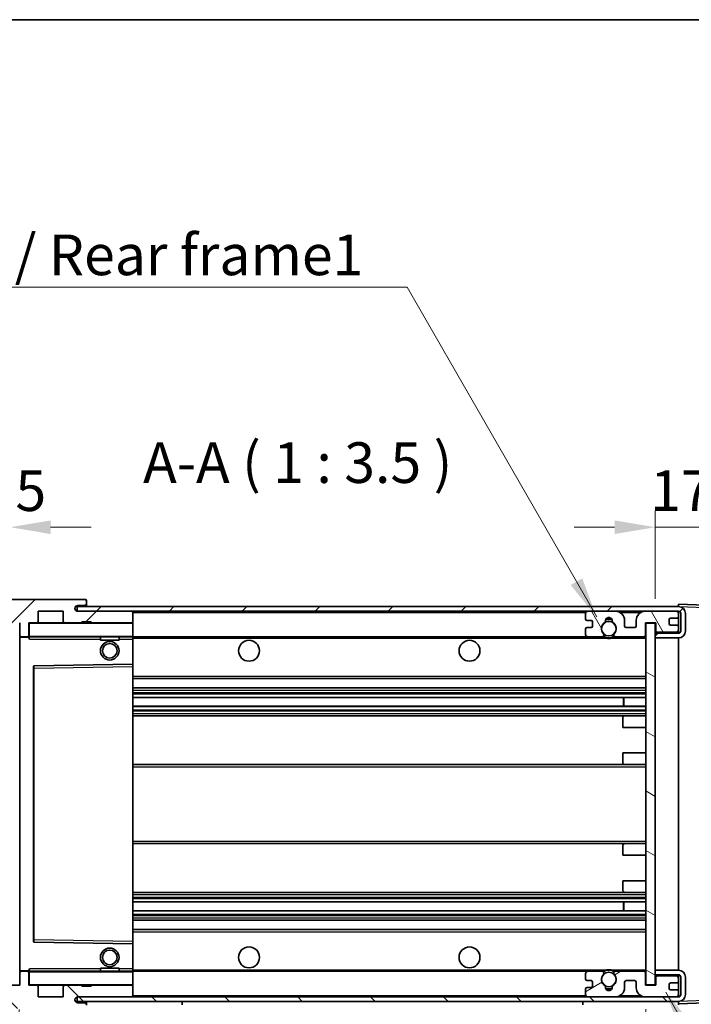
# Model space of a CAD drawing. Units: millimetres. Extents: x 7 to 8288, y 1 to 1687.
# Drawn here: x 3180 to 3325, y 773 to 984 of the extents above; entities that cross this region are included whole.
import ezdxf

# ---------------------------------------------------------------- set-up
doc = ezdxf.new("R2010")
doc.units = ezdxf.units.MM
for name, color, linetype, lineweight in [('Border (ISO)', 7, 'Continuous', 35), ('Dimension (ISO)', 7, 'Continuous', 18), ('Dimension (ISO) @ 1', 7, 'Continuous', 18), ('Symbol (ISO)', 7, 'Continuous', 18), ('Symbol (ISO) @ 1', 7, 'Continuous', 18), ('Visible (ISO)', 7, 'Continuous', 35), ('Visible Narrow (ISO)', 7, 'Continuous', 25)]:
    doc.layers.add(name, color=color, linetype=linetype, lineweight=lineweight)
doc.layers.add('Hatch (ISO)', color=1, linetype='Continuous', lineweight=18, true_color=0xff0000)
doc.styles.add('Note Text (TK)', font='MS PGothic.ttf')
doc.dimstyles.new('Default - Method 1b (TK)', dxfattribs={"dimscale": 6, "dimtxt": 2.5, "dimasz": 2.5, "dimexe": 1, "dimexo": 1.5, "dimgap": 1, "dimtad": 1, "dimtoh": 1, "dimrnd": 1e-08, "dimdsep": 46, "dimtxsty": 'Note Text (TK)', "dimcen": 0.09, "dimdle": 5, "dimclrd": 100, "dimclre": 100, "dimclrt": 7, "dimadec": 1, "dimazin": 1, "dimtfac": 1, "dimtmove": 0, "dimatfit": 3, "dimfxl": 0, "dimtolj": 1, "dimlwd": -1, "dimlwe": -1, "dimarcsym": 0})
doc.dimstyles.new('Default - Method 1b (TK)$7', dxfattribs={"dimscale": 6, "dimtxt": 2.5, "dimasz": 2.5, "dimexe": 1, "dimexo": 1.5, "dimgap": 1, "dimtad": 1, "dimtoh": 1, "dimrnd": 1e-08, "dimdsep": 46, "dimtxsty": 'Note Text (TK)', "dimcen": 0.09, "dimdle": 5, "dimclrd": 256, "dimclre": 100, "dimclrt": 7, "dimadec": 1, "dimazin": 1, "dimtfac": 1, "dimtmove": 0, "dimatfit": 3, "dimfxl": 0, "dimtolj": 1, "dimlwd": -1, "dimlwe": -1, "dimarcsym": 0})
pattern_1 = [(45, (2312.442, -27.001), (-7.85772, 7.85772), [])]
pattern_2 = [(135.0002, (2312.442, -27.001), (-7.8577, -7.85775), [])]

# ---------------------------------------------------------------- blocks, each defined once
blk = doc.blocks.new('図面枠 tk図枠')
at = {"layer": 'Border (ISO)'}
blk.add_line((14.5, 289), (405.5, 289), dxfattribs=at)
blk = doc.blocks.new('*D120')
at = {"layer": 'Defpoints', "color": 0, "transparency": 16777216}
for p in [(3180, 776.68), (3315, 776.78), (3315, 685.78)]:
    blk.add_point(p, dxfattribs=at)
at = {"layer": 'Dimension (ISO)', "color": 100, "transparency": 16777216}
for p, q in [((3180, 771.43), (3180, 682.28)), ((3315, 771.53), (3315, 682.28)), ((3188.75, 685.78), (3306.25, 685.78))]:
    blk.add_line(p, q, dxfattribs=at)
for points in [[(3188.75, 687.23), (3188.75, 684.32), (3180, 685.78)], [(3306.25, 687.23), (3306.25, 684.32), (3315, 685.78)]]:
    blk.add_solid(points, dxfattribs=at)
at = {"layer": 'Dimension (ISO)', "color": 7, "transparency": 16777216, "insert": (3181.08, 695.04), "char_height": 8.75, "attachment_point": 4, "style": 'Note Text (TK)'}
blk.add_mtext('\\A1;\\fＭＳ Ｐゴシック|b0|i0;\\H8.7500;有効寸法 / Max dim. 135', dxfattribs=at)
blk = doc.blocks.new('*D121')
at = {"layer": 'Defpoints', "color": 0, "transparency": 16777216}
for p in [(3322, 857.18), (3322, 774.18), (3385.73, 774.18)]:
    blk.add_point(p, dxfattribs=at)
at = {"layer": 'Dimension (ISO)', "color": 100, "transparency": 16777216}
for p, q in [((3327.25, 857.18), (3389.23, 857.18)), ((3385.73, 848.43), (3385.73, 782.93)), ((3327.25, 774.18), (3389.23, 774.18))]:
    blk.add_line(p, q, dxfattribs=at)
for points in [[(3384.28, 848.43), (3387.19, 848.43), (3385.73, 857.18)], [(3384.28, 782.93), (3387.19, 782.93), (3385.73, 774.18)]]:
    blk.add_solid(points, dxfattribs=at)
at = {"layer": 'Dimension (ISO)', "color": 7, "transparency": 16777216, "insert": (3376.47, 752.44), "char_height": 8.75, "attachment_point": 4, "rotation": 90, "style": 'Note Text (TK)'}
blk.add_mtext('\\A1;\\fＭＳ Ｐゴシック|b0|i0;\\H8.7500;有効寸法 / Max dim. 83', dxfattribs=at)
blk = doc.blocks.new('*D122')
at = {"layer": 'Defpoints', "color": 0, "transparency": 16777216}
for p in [(3334.5, 875.26), (3334.5, 857.76), (3317, 854.58)]:
    blk.add_point(p, dxfattribs=at)
at = {"layer": 'Dimension (ISO)', "color": 100, "transparency": 16777216}
for p, q in [((3317, 859.83), (3317, 878.76)), ((3334.5, 863.01), (3334.5, 878.76)), ((3308.25, 875.26), (3299.5, 875.26)), ((3317, 875.26), (3334.5, 875.26)), ((3343.25, 875.26), (3352, 875.26))]:
    blk.add_line(p, q, dxfattribs=at)
for points in [[(3308.25, 876.72), (3308.25, 873.8), (3317, 875.26)], [(3343.25, 876.72), (3343.25, 873.8), (3334.5, 875.26)]]:
    blk.add_solid(points, dxfattribs=at)
at = {"layer": 'Dimension (ISO)', "color": 7, "transparency": 16777216, "insert": (3315.91, 883.13), "char_height": 8.75, "attachment_point": 4, "style": 'Note Text (TK)'}
blk.add_mtext('\\A1;17.5', dxfattribs=at)
blk = doc.blocks.new('*D123')
at = {"layer": 'Defpoints', "color": 0, "transparency": 16777216}
for p in [(3178, 875.26), (3174.5, 855.68), (3178, 854.68)]:
    blk.add_point(p, dxfattribs=at)
at = {"layer": 'Dimension (ISO)', "color": 100, "transparency": 16777216}
for p, q in [((3174.5, 860.93), (3174.5, 878.76)), ((3178, 859.93), (3178, 878.76)), ((3165.75, 875.26), (3157, 875.26)), ((3174.5, 875.26), (3178, 875.26)), ((3186.75, 875.26), (3195.5, 875.26))]:
    blk.add_line(p, q, dxfattribs=at)
for points in [[(3165.75, 876.72), (3165.75, 873.8), (3174.5, 875.26)], [(3186.75, 876.72), (3186.75, 873.8), (3178, 875.26)]]:
    blk.add_solid(points, dxfattribs=at)
at = {"layer": 'Dimension (ISO)', "color": 7, "transparency": 16777216, "insert": (3169.24, 883.13), "char_height": 8.75, "attachment_point": 4, "style": 'Note Text (TK)'}
blk.add_mtext('\\A1;3.5', dxfattribs=at)

msp = doc.modelspace()

# ---------------------------------------------------------------- hatches: boundary and pattern name
at = {"layer": 'Hatch (ISO)'}
h = msp.add_hatch(dxfattribs=at)
h.set_pattern_fill('ANSI31', color=256, scale=88.9, style=0)
h.set_pattern_definition(pattern_1)
edge = h.paths.add_edge_path()
edge.add_ellipse((3181.8, 851.9764), major_axis=(0, -0.3), ratio=1, start_angle=0, end_angle=90)
edge.add_line((3182.1, 851.9764), (3182.1, 854.6764))
edge.add_line((3182.1, 854.6764), (3183.8, 854.6764))
edge.add_ellipse((3183.8, 854.9764), major_axis=(0, -0.3), ratio=1, start_angle=0, end_angle=90)
edge.add_line((3184.1, 854.9764), (3184.1, 857.1764))
edge.add_line((3184.1, 857.1764), (3189.5, 857.1764))
edge.add_line((3189.5, 857.1764), (3189.5, 854.9764))
edge.add_ellipse((3189.8, 854.9764), major_axis=(-0.3, 0), ratio=1, start_angle=0, end_angle=90)
edge.add_line((3189.8, 854.6764), (3193.5, 854.6764))
edge.add_line((3193.5, 854.6764), (3193.5, 854.8764))
edge.add_line((3193.5, 854.8764), (3195.5, 854.8764))
edge.add_line((3195.5, 854.8764), (3195.5, 854.6764))
edge.add_line((3195.5, 854.6764), (3204.2, 854.6764))
edge.add_ellipse((3204.2, 854.9764), major_axis=(0, -0.3), ratio=1, start_angle=0, end_angle=90)
edge.add_line((3204.5, 854.9764), (3204.5, 856.8764))
edge.add_ellipse((3204.2, 856.8764), major_axis=(0.3, 0), ratio=1, start_angle=0, end_angle=90)
edge.add_line((3204.2, 857.1764), (3192.625, 857.1764))
edge.add_ellipse((3192.625, 857.8014), major_axis=(0, -0.625), ratio=1, start_angle=348.463041, end_angle=360, ccw=False)
edge.add_ellipse((3192.625, 857.8014), major_axis=(-0.125, -0.6124), ratio=1, start_angle=191.536959, end_angle=360, ccw=False)
edge.add_line((3192.625, 858.4264), (3194, 858.4264))
edge.add_ellipse((3194, 858.9264), major_axis=(0, -0.5), ratio=1, start_angle=0, end_angle=90)
edge.add_line((3194.5, 858.9264), (3194.5, 859.3764))
edge.add_ellipse((3194.2, 859.3764), major_axis=(0.3, 0), ratio=1, start_angle=0, end_angle=90)
edge.add_line((3194.2, 859.6764), (3178.5, 859.6764))
edge.add_ellipse((3178.5, 855.6764), major_axis=(0, 4), ratio=1, start_angle=0, end_angle=90)
edge.add_line((3174.5, 855.6764), (3174.5, 852.6764))
edge.add_ellipse((3175.5, 852.6764), major_axis=(-1, 0), ratio=1, start_angle=0, end_angle=90)
edge.add_line((3175.5, 851.6764), (3177.6, 851.6764))
edge.add_ellipse((3177.6, 851.9764), major_axis=(0, -0.3), ratio=1, start_angle=0, end_angle=90)
edge.add_line((3177.9, 851.9764), (3177.9, 854.6764))
edge.add_line((3177.9, 854.6764), (3178, 854.6764))
edge.add_line((3178, 854.6764), (3180, 854.6764))
edge.add_line((3180, 854.6764), (3180.1, 854.6764))
edge.add_line((3180.1, 854.6764), (3180.1, 851.9764))
edge.add_ellipse((3180.4, 851.9764), major_axis=(-0.3, 0), ratio=1, start_angle=0, end_angle=90)
edge.add_line((3180.4, 851.6764), (3181.8, 851.6764))
h = msp.add_hatch(dxfattribs=at)
h.set_pattern_fill('ANSI31', color=256, scale=88.9, style=0)
h.set_pattern_definition(pattern_1)
edge = h.paths.add_edge_path()
edge.add_line((3322, 852.4264), (3317, 852.4264))
edge.add_line((3317, 852.4264), (3317, 851.4264))
edge.add_line((3317, 851.4264), (3322, 851.4264))
edge.add_ellipse((3322, 852.9264), major_axis=(0, -1.5), ratio=1, start_angle=0, end_angle=90)
edge.add_line((3323.5, 852.9264), (3323.5, 856.6764))
edge.add_ellipse((3322, 856.6764), major_axis=(1.5, 0), ratio=1, start_angle=0, end_angle=90)
edge.add_line((3322, 858.1764), (3192.5, 858.1764))
edge.add_line((3192.5, 858.1764), (3192.5, 857.189))
edge.add_line((3192.5, 857.189), (3192.5, 857.1764))
edge.add_line((3192.5, 857.1764), (3192.625, 857.1764))
edge.add_line((3192.625, 857.1764), (3204.2, 857.1764))
edge.add_line((3204.2, 857.1764), (3302.5, 857.1764))
edge.add_line((3302.5, 857.1764), (3308.4, 857.1764))
edge.add_line((3308.4, 857.1764), (3314.9, 857.1764))
edge.add_line((3314.9, 857.1764), (3321.5, 857.1764))
edge.add_line((3321.5, 857.1764), (3322, 857.1764))
edge.add_ellipse((3322, 856.6764), major_axis=(0, 0.5), ratio=1, start_angle=270, end_angle=360, ccw=False)
edge.add_line((3322.5, 856.6764), (3322.5, 852.9264))
edge.add_ellipse((3322, 852.9264), major_axis=(0.5, 0), ratio=1, start_angle=270, end_angle=360, ccw=False)
h = msp.add_hatch(dxfattribs=at)
h.set_pattern_fill('ANSI31', color=256, scale=88.9, angle=75.000175, style=0)
h.set_pattern_definition([(120.0002, (2312.442, -27.001), (-9.62369, -5.55628), [])])
edge = h.paths.add_edge_path()
edge.add_ellipse((3302.5, 856.6764), major_axis=(0, 0.5), ratio=1, start_angle=0, end_angle=90)
edge.add_line((3302, 856.6764), (3302, 855.4764))
edge.add_ellipse((3302.3, 855.4764), major_axis=(-0.3, 0), ratio=1, start_angle=0, end_angle=90)
edge.add_line((3302.3, 855.1764), (3303.2, 855.1764))
edge.add_ellipse((3303.2, 854.8764), major_axis=(0, 0.3), ratio=1, start_angle=270, end_angle=360, ccw=False)
edge.add_line((3303.5, 854.8764), (3303.5, 853.9764))
edge.add_ellipse((3303.2, 853.9764), major_axis=(0.3, 0), ratio=1, start_angle=270, end_angle=360, ccw=False)
edge.add_line((3303.2, 853.6764), (3302.3, 853.6764))
edge.add_ellipse((3302.3, 853.3764), major_axis=(0, 0.3), ratio=1, start_angle=0, end_angle=90)
edge.add_line((3302, 853.3764), (3302, 852.1764))
edge.add_ellipse((3302.5, 852.1764), major_axis=(-0.5, 0), ratio=1, start_angle=0, end_angle=90)
edge.add_line((3302.5, 851.6764), (3305.5243, 851.6764))
edge.add_ellipse((3305.5243, 852.0764), major_axis=(0, -0.4), ratio=1, start_angle=0, end_angle=132.45415)
edge.add_ellipse((3307, 853.4264), major_axis=(-1.1805, -1.08), ratio=1, start_angle=261.020412, end_angle=360, ccw=False)
edge.add_ellipse((3305.952, 855.0112), major_axis=(0.1655, -0.2502), ratio=1, start_angle=0, end_angle=60.082872)
edge.add_ellipse((3307, 855.0764), major_axis=(-0.7486, -0.0465), ratio=1, start_angle=172.885131, end_angle=360, ccw=False)
edge.add_ellipse((3308.0479, 855.0112), major_axis=(-0.2994, 0.0186), ratio=1, start_angle=0, end_angle=60.082872)
edge.add_ellipse((3307, 853.4264), major_axis=(0.8825, 1.3346), ratio=1, start_angle=261.020412, end_angle=360, ccw=False)
edge.add_ellipse((3308.4756, 852.0764), major_axis=(-0.2951, 0.27), ratio=1, start_angle=0, end_angle=132.45415)
edge.add_line((3308.4756, 851.6764), (3314.5, 851.6764))
edge.add_ellipse((3314.5, 852.0764), major_axis=(0, -0.4), ratio=1, start_angle=0, end_angle=90)
edge.add_line((3314.9, 852.0764), (3314.9, 854.6764))
edge.add_line((3314.9, 854.6764), (3317.1, 854.6764))
edge.add_line((3317.1, 854.6764), (3317.1, 853.0764))
edge.add_ellipse((3317.5, 853.0764), major_axis=(-0.4, 0), ratio=1, start_angle=0, end_angle=90)
edge.add_line((3317.5, 852.6764), (3321.5, 852.6764))
edge.add_ellipse((3321.5, 853.1764), major_axis=(0, -0.5), ratio=1, start_angle=0, end_angle=90)
edge.add_line((3322, 853.1764), (3322, 853.8764))
edge.add_ellipse((3321.7, 853.8764), major_axis=(0.3, 0), ratio=1, start_angle=0, end_angle=90)
edge.add_line((3321.7, 854.1764), (3320.3, 854.1764))
edge.add_ellipse((3320.3, 854.4764), major_axis=(0, -0.3), ratio=1, start_angle=270, end_angle=360, ccw=False)
edge.add_line((3320, 854.4764), (3320, 855.3764))
edge.add_ellipse((3320.3, 855.3764), major_axis=(-0.3, 0), ratio=1, start_angle=270, end_angle=360, ccw=False)
edge.add_line((3320.3, 855.6764), (3321.7, 855.6764))
edge.add_ellipse((3321.7, 855.9764), major_axis=(0, -0.3), ratio=1, start_angle=0, end_angle=90)
edge.add_line((3322, 855.9764), (3322, 856.6764))
edge.add_ellipse((3321.5, 856.6764), major_axis=(0.5, 0), ratio=1, start_angle=0, end_angle=90)
edge.add_line((3321.5, 857.1764), (3314.9, 857.1764))
edge.add_ellipse((3314.9, 855.1764), major_axis=(0, 2), ratio=1, start_angle=0, end_angle=90)
edge.add_line((3312.9, 855.1764), (3312.9, 853.9764))
edge.add_ellipse((3312.6, 853.9764), major_axis=(0.3, 0), ratio=1, start_angle=270, end_angle=360, ccw=False)
edge.add_line((3312.6, 853.6764), (3310.7, 853.6764))
edge.add_ellipse((3310.7, 853.9764), major_axis=(0, -0.3), ratio=1, start_angle=270, end_angle=360, ccw=False)
edge.add_line((3310.4, 853.9764), (3310.4, 855.1764))
edge.add_ellipse((3308.4, 855.1764), major_axis=(2, 0), ratio=1, start_angle=0, end_angle=90)
edge.add_line((3308.4, 857.1764), (3302.5, 857.1764))
h = msp.add_hatch(dxfattribs=at)
h.set_pattern_fill('ANSI31', color=256, scale=88.9, angle=105.000246, style=0)
h.set_pattern_definition([(150.0002, (2312.442, -27.001), (-5.55621, -9.62373), [])])
h.paths.add_polyline_path([(3317, 854.5764), (3315, 854.5764), (3315, 776.7764), (3317, 776.7764), (3317, 778.9264), (3317, 779.9264), (3317, 851.4264), (3317, 852.4264)])
h = msp.add_hatch(dxfattribs=at)
h.set_pattern_fill('ANSI31', color=256, scale=88.9, angle=90.00021, style=0)
h.set_pattern_definition(pattern_2)
edge = h.paths.add_edge_path()
edge.add_line((3317, 778.9264), (3322, 778.9264))
edge.add_ellipse((3322, 778.4264), major_axis=(0, 0.5), ratio=1, start_angle=270, end_angle=360, ccw=False)
edge.add_line((3322.5, 778.4264), (3322.5, 774.6764))
edge.add_ellipse((3322, 774.6764), major_axis=(0.5, 0), ratio=1, start_angle=270, end_angle=360, ccw=False)
edge.add_line((3322, 774.1764), (3321.5, 774.1764))
edge.add_line((3321.5, 774.1764), (3314.9, 774.1764))
edge.add_line((3314.9, 774.1764), (3308.4, 774.1764))
edge.add_line((3308.4, 774.1764), (3302.5, 774.1764))
edge.add_line((3302.5, 774.1764), (3204.2, 774.1764))
edge.add_line((3204.2, 774.1764), (3192.625, 774.1764))
edge.add_line((3192.625, 774.1764), (3192.5, 774.1764))
edge.add_line((3192.5, 774.1764), (3192.5, 774.1638))
edge.add_line((3192.5, 774.1638), (3192.5, 773.1764))
edge.add_line((3192.5, 773.1764), (3322, 773.1764))
edge.add_ellipse((3322, 774.6764), major_axis=(0, -1.5), ratio=1, start_angle=0, end_angle=90)
edge.add_line((3323.5, 774.6764), (3323.5, 778.4264))
edge.add_ellipse((3322, 778.4264), major_axis=(1.5, 0), ratio=1, start_angle=0, end_angle=90)
edge.add_line((3322, 779.9264), (3317, 779.9264))
edge.add_line((3317, 779.9264), (3317, 778.9264))
h = msp.add_hatch(dxfattribs=at)
h.set_pattern_fill('ANSI31', color=256, scale=88.9, angle=90.00021, style=0)
h.set_pattern_definition(pattern_2)
edge = h.paths.add_edge_path()
edge.add_ellipse((3181.8, 779.3764), major_axis=(0.3, 0), ratio=1, start_angle=0, end_angle=90)
edge.add_line((3181.8, 779.6764), (3180.4, 779.6764))
edge.add_ellipse((3180.4, 779.3764), major_axis=(0, 0.3), ratio=1, start_angle=0, end_angle=90)
edge.add_line((3180.1, 779.3764), (3180.1, 776.6764))
edge.add_line((3180.1, 776.6764), (3180, 776.6764))
edge.add_line((3180, 776.6764), (3178, 776.6764))
edge.add_line((3178, 776.6764), (3177.9, 776.6764))
edge.add_line((3177.9, 776.6764), (3177.9, 779.3764))
edge.add_ellipse((3177.6, 779.3764), major_axis=(0.3, 0), ratio=1, start_angle=0, end_angle=90)
edge.add_line((3177.6, 779.6764), (3175.5, 779.6764))
edge.add_ellipse((3175.5, 778.6764), major_axis=(0, 1), ratio=1, start_angle=0, end_angle=90)
edge.add_line((3174.5, 778.6764), (3174.5, 775.6764))
edge.add_ellipse((3178.5, 775.6764), major_axis=(-4, 0), ratio=1, start_angle=0, end_angle=90)
edge.add_line((3178.5, 771.6764), (3194.2, 771.6764))
edge.add_ellipse((3194.2, 771.9764), major_axis=(0, -0.3), ratio=1, start_angle=0, end_angle=90)
edge.add_line((3194.5, 771.9764), (3194.5, 772.4264))
edge.add_ellipse((3194, 772.4264), major_axis=(0.5, 0), ratio=1, start_angle=0, end_angle=90)
edge.add_line((3194, 772.9264), (3192.625, 772.9264))
edge.add_ellipse((3192.625, 773.5514), major_axis=(0, -0.625), ratio=1, start_angle=191.536959, end_angle=360, ccw=False)
edge.add_ellipse((3192.625, 773.5514), major_axis=(-0.125, 0.6124), ratio=1, start_angle=348.463041, end_angle=360, ccw=False)
edge.add_line((3192.625, 774.1764), (3204.2, 774.1764))
edge.add_ellipse((3204.2, 774.4764), major_axis=(0, -0.3), ratio=1, start_angle=0, end_angle=90)
edge.add_line((3204.5, 774.4764), (3204.5, 776.3764))
edge.add_ellipse((3204.2, 776.3764), major_axis=(0.3, 0), ratio=1, start_angle=0, end_angle=90)
edge.add_line((3204.2, 776.6764), (3195.5, 776.6764))
edge.add_line((3195.5, 776.6764), (3195.5, 776.4764))
edge.add_line((3195.5, 776.4764), (3193.5, 776.4764))
edge.add_line((3193.5, 776.4764), (3193.5, 776.6764))
edge.add_line((3193.5, 776.6764), (3189.8, 776.6764))
edge.add_ellipse((3189.8, 776.3764), major_axis=(0, 0.3), ratio=1, start_angle=0, end_angle=90)
edge.add_line((3189.5, 776.3764), (3189.5, 774.1764))
edge.add_line((3189.5, 774.1764), (3184.1, 774.1764))
edge.add_line((3184.1, 774.1764), (3184.1, 776.3764))
edge.add_ellipse((3183.8, 776.3764), major_axis=(0.3, 0), ratio=1, start_angle=0, end_angle=90)
edge.add_line((3183.8, 776.6764), (3182.1, 776.6764))
edge.add_line((3182.1, 776.6764), (3182.1, 779.3764))
h = msp.add_hatch(dxfattribs=at)
h.set_pattern_fill('ANSI31', color=256, scale=88.9, angle=-14.999978, style=0)
h.set_pattern_definition([(30, (2312.442, -27.001), (-5.55625, 9.623705), [])])
edge = h.paths.add_edge_path()
edge.add_ellipse((3302.5, 774.6764), major_axis=(-0.5, 0), ratio=1, start_angle=0, end_angle=90)
edge.add_line((3302.5, 774.1764), (3308.4, 774.1764))
edge.add_ellipse((3308.4, 776.1764), major_axis=(0, -2), ratio=1, start_angle=0, end_angle=90)
edge.add_line((3310.4, 776.1764), (3310.4, 777.3764))
edge.add_ellipse((3310.7, 777.3764), major_axis=(-0.3, 0), ratio=1, start_angle=270, end_angle=360, ccw=False)
edge.add_line((3310.7, 777.6764), (3312.6, 777.6764))
edge.add_ellipse((3312.6, 777.3764), major_axis=(0, 0.3), ratio=1, start_angle=270, end_angle=360, ccw=False)
edge.add_line((3312.9, 777.3764), (3312.9, 776.1764))
edge.add_ellipse((3314.9, 776.1764), major_axis=(-2, 0), ratio=1, start_angle=0, end_angle=90)
edge.add_line((3314.9, 774.1764), (3321.5, 774.1764))
edge.add_ellipse((3321.5, 774.6764), major_axis=(0, -0.5), ratio=1, start_angle=0, end_angle=90)
edge.add_line((3322, 774.6764), (3322, 775.3764))
edge.add_ellipse((3321.7, 775.3764), major_axis=(0.3, 0), ratio=1, start_angle=0, end_angle=90)
edge.add_line((3321.7, 775.6764), (3320.3, 775.6764))
edge.add_ellipse((3320.3, 775.9764), major_axis=(0, -0.3), ratio=1, start_angle=270, end_angle=360, ccw=False)
edge.add_line((3320, 775.9764), (3320, 776.8764))
edge.add_ellipse((3320.3, 776.8764), major_axis=(-0.3, 0), ratio=1, start_angle=270, end_angle=360, ccw=False)
edge.add_line((3320.3, 777.1764), (3321.7, 777.1764))
edge.add_ellipse((3321.7, 777.4764), major_axis=(0, -0.3), ratio=1, start_angle=0, end_angle=90)
edge.add_line((3322, 777.4764), (3322, 778.1764))
edge.add_ellipse((3321.5, 778.1764), major_axis=(0.5, 0), ratio=1, start_angle=0, end_angle=90)
edge.add_line((3321.5, 778.6764), (3317.5, 778.6764))
edge.add_ellipse((3317.5, 778.2764), major_axis=(0, 0.4), ratio=1, start_angle=0, end_angle=90)
edge.add_line((3317.1, 778.2764), (3317.1, 776.6764))
edge.add_line((3317.1, 776.6764), (3314.9, 776.6764))
edge.add_line((3314.9, 776.6764), (3314.9, 779.2764))
edge.add_ellipse((3314.5, 779.2764), major_axis=(0.4, 0), ratio=1, start_angle=0, end_angle=90)
edge.add_line((3314.5, 779.6764), (3308.4756, 779.6764))
edge.add_ellipse((3308.4756, 779.2764), major_axis=(0, 0.4), ratio=1, start_angle=0, end_angle=132.45415)
edge.add_ellipse((3307, 777.9264), major_axis=(1.1805, 1.08), ratio=1, start_angle=261.020412, end_angle=360, ccw=False)
edge.add_ellipse((3308.0479, 776.3415), major_axis=(-0.1655, 0.2502), ratio=1, start_angle=0, end_angle=60.082872)
edge.add_ellipse((3307, 776.2764), major_axis=(0.7486, 0.0465), ratio=1, start_angle=172.885131, end_angle=360, ccw=False)
edge.add_ellipse((3305.952, 776.3415), major_axis=(0.2994, -0.0186), ratio=1, start_angle=0, end_angle=60.082872)
edge.add_ellipse((3307, 777.9264), major_axis=(-0.8825, -1.3346), ratio=1, start_angle=261.020412, end_angle=360, ccw=False)
edge.add_ellipse((3305.5243, 779.2764), major_axis=(0.2951, -0.27), ratio=1, start_angle=0, end_angle=132.45415)
edge.add_line((3305.5243, 779.6764), (3302.5, 779.6764))
edge.add_ellipse((3302.5, 779.1764), major_axis=(0, 0.5), ratio=1, start_angle=0, end_angle=90)
edge.add_line((3302, 779.1764), (3302, 777.9764))
edge.add_ellipse((3302.3, 777.9764), major_axis=(-0.3, 0), ratio=1, start_angle=0, end_angle=90)
edge.add_line((3302.3, 777.6764), (3303.2, 777.6764))
edge.add_ellipse((3303.2, 777.3764), major_axis=(0, 0.3), ratio=1, start_angle=270, end_angle=360, ccw=False)
edge.add_line((3303.5, 777.3764), (3303.5, 776.4764))
edge.add_ellipse((3303.2, 776.4764), major_axis=(0.3, 0), ratio=1, start_angle=270, end_angle=360, ccw=False)
edge.add_line((3303.2, 776.1764), (3302.3, 776.1764))
edge.add_ellipse((3302.3, 775.8764), major_axis=(0, 0.3), ratio=1, start_angle=0, end_angle=90)
edge.add_line((3302, 775.8764), (3302, 774.6764))

# ---------------------------------------------------------------- linework, layer by layer
at = {"layer": 'Visible (ISO)'}
for p, q in [((3194.2, 859.6764), (3178.5, 859.6764)), ((3192.625, 858.4264), (3194, 858.4264)), ((3194, 858.4264), (3194.5, 858.4264)), ((3194.2, 859.6764), (3194.25, 859.6764)), ((3194.4949, 859.4764), (3194.4828, 859.4764)), ((3194.5, 859.4264), (3194.5, 859.3764)), ((3194.5, 858.9264), (3194.5, 859.3764)), ((3194.5, 858.4264), (3194.5, 858.9264)), ((3194.5, 858.4264), (3194.5, 858.1764)), ((3322, 858.1767), (3322, 858.6764)), ((3334.0174, 858.2567), (3322, 858.6764)), ((3184.1, 854.9764), (3184.1, 857.1764)), ((3184.1, 857.1764), (3189.5, 857.1764)), ((3189.5, 857.1764), (3189.5, 854.9764)), ((3322, 858.1764), (3192.5, 858.1764)), ((3192.5, 858.1764), (3192.5, 857.1764)), ((3192.5, 857.1764), (3322, 857.1764)), ((3204.2, 857.1764), (3192.625, 857.1764)), ((3204.5, 856.8764), (3204.5, 857.1764)), ((3204.5, 854.9764), (3204.5, 856.8764)), ((3302, 856.6764), (3302, 855.4764)), ((3308.4, 857.1764), (3302.5, 857.1764)), ((3321.5, 857.1764), (3314.9, 857.1764)), ((3322, 858.1764), (3322, 858.1767)), ((3322, 856.6764), (3322, 857.1764)), ((3322, 855.9764), (3322, 856.6764)), ((3322.5, 856.6764), (3322.5, 852.9264)), ((3323.5, 852.9264), (3323.5, 856.6764)), ((3180.1, 854.6764), (3180.1, 851.9764)), ((3182.1, 851.9764), (3182.1, 854.6764)), ((3182.1, 854.6764), (3183.8, 854.6764)), ((3189.8, 854.6764), (3183.8, 854.6764)), ((3189.8, 854.6764), (3193.5, 854.6764)), ((3193.5, 854.6764), (3193.5, 854.8764)), ((3193.5, 854.8764), (3195.5, 854.8764)), ((3195.5, 854.6764), (3193.5, 854.6764)), ((3195.5, 854.8764), (3195.5, 854.6764)), ((3195.5, 854.6764), (3204.2, 854.6764)), ((3204.4, 854.6764), (3204.2, 854.6764)), ((3204.5, 854.5764), (3204.5, 854.9764)), ((3204.5, 851.7764), (3204.5, 854.5764)), ((3302.3, 855.1764), (3303.2, 855.1764)), ((3303.5, 854.8764), (3303.5, 853.9764)), ((3310.4, 853.9764), (3310.4, 855.1764)), ((3312.9, 855.1764), (3312.9, 853.9764)), ((3314.9, 852.0764), (3314.9, 854.6764)), ((3314.9, 854.6764), (3317.1, 854.6764)), ((3317, 854.5764), (3315, 854.5764)), ((3315, 854.5764), (3315, 776.7764)), ((3317, 776.7764), (3317, 854.5764)), ((3317.1, 854.6764), (3317.1, 853.0764)), ((3320, 854.4764), (3320, 855.3764)), ((3320.3, 855.6764), (3321.7, 855.6764)), ((3321.7, 854.1764), (3320.3, 854.1764)), ((3322, 853.8764), (3322, 855.9764)), ((3182.1, 851.9764), (3182.1, 851.7764)), ((3302, 853.3764), (3302, 852.1764)), ((3303.2, 853.6764), (3302.3, 853.6764)), ((3312.6, 853.6764), (3310.7, 853.6764)), ((3317, 852.6764), (3317.3957, 852.6902)), ((3322, 852.4264), (3317, 852.4264)), ((3317, 852.4264), (3317, 851.4264)), ((3317.5, 852.6764), (3321.5, 852.6764)), ((3321.8758, 852.8467), (3322, 852.851)), ((3322, 853.1764), (3322, 853.8764)), ((3322, 852.851), (3322, 853.1764)), ((3322, 852.4264), (3322, 852.851)), ((3180.1, 851.5764), (3180.1, 779.7764)), ((3180.4, 851.6764), (3180.2, 851.6764)), ((3180.4, 851.6764), (3181.8, 851.6764)), ((3182.1, 851.6764), (3181.8, 851.6764)), ((3182.1, 851.7764), (3182.1, 851.5081)), ((3182.2, 851.6764), (3204.4, 851.6764)), ((3197.5, 851.6764), (3197.5, 850.9764)), ((3201.5, 850.9764), (3197.5, 850.9764)), ((3201.5, 851.6764), (3201.5, 850.9764)), ((3204.5, 851.1764), (3204.5, 851.7764)), ((3204.5, 851.6764), (3302.5, 851.6764)), ((3204.5, 845.8748), (3204.5, 851.1764)), ((3302.5, 851.6764), (3305.5243, 851.6764)), ((3305.5243, 851.6764), (3305.8392, 851.6764)), ((3308.1608, 851.6764), (3308.4756, 851.6764)), ((3308.4756, 851.6764), (3314.5, 851.6764)), ((3314.5, 851.6764), (3315, 851.6764)), ((3317, 851.4264), (3322, 851.4264)), ((3322, 779.9264), (3322, 851.4264)), ((3204.4, 845.7748), (3183.1983, 845.428)), ((3204.4016, 845.7748), (3204.4, 845.7748)), ((3204.5, 845.2747), (3204.5, 845.8748)), ((3183.1, 845.328), (3183.1, 786.0248)), ((3204.5, 786.0781), (3204.5, 845.2747)), ((3204.5, 842.6764), (3315, 842.6764)), ((3204.5, 840.6764), (3315, 840.6764)), ((3204.5, 838.6311), (3315, 838.6311)), ((3310.1874, 836.7216), (3310.1874, 838.6311)), ((3310.2, 836.7216), (3310.2, 838.6311)), ((3204.5, 836.7216), (3315, 836.7216)), ((3204.5, 834.6764), (3310.5, 834.6764)), ((3310, 832.1764), (3310, 834.1764)), ((3310.5, 834.6764), (3315, 834.6764)), ((3310, 832.1764), (3315, 832.1764)), ((3310, 826.6764), (3315, 826.6764)), ((3310, 824.6764), (3310, 826.6764)), ((3204.5, 824.1764), (3310.5, 824.1764)), ((3310.5, 824.1764), (3315, 824.1764)), ((3204.5, 807.1764), (3310.5, 807.1764)), ((3310, 804.6764), (3310, 806.6764)), ((3310.5, 807.1764), (3315, 807.1764)), ((3310, 804.6764), (3315, 804.6764)), ((3310, 799.1764), (3315, 799.1764)), ((3310, 797.1764), (3310, 799.1764)), ((3204.5, 796.6764), (3310.5, 796.6764)), ((3310.5, 796.6764), (3315, 796.6764)), ((3204.5, 794.6312), (3315, 794.6312)), ((3204.5, 792.7217), (3315, 792.7217)), ((3310.1874, 792.7217), (3310.1874, 794.6312)), ((3310.2, 792.7217), (3310.2, 794.6312)), ((3204.5, 790.6764), (3315, 790.6764)), ((3204.5, 788.6764), (3315, 788.6764)), ((3183.1983, 785.9248), (3204.4, 785.578)), ((3204.4, 785.578), (3204.4016, 785.578)), ((3204.5, 785.478), (3204.5, 786.0781)), ((3204.5, 780.1764), (3204.5, 785.478)), ((3197.5, 780.3764), (3201.5, 780.3764)), ((3197.5, 779.6764), (3197.5, 780.3764)), ((3201.5, 779.6764), (3201.5, 780.3764)), ((3204.5, 779.5764), (3204.5, 780.1764)), ((3322, 779.9264), (3317, 779.9264)), ((3317, 779.9264), (3317, 778.9264)), ((3180.1, 779.3764), (3180.1, 776.6764)), ((3180.2, 779.6764), (3180.4, 779.6764)), ((3181.8, 779.6764), (3180.4, 779.6764)), ((3181.8, 779.6764), (3182.1, 779.6764)), ((3182.1, 779.8447), (3182.1, 779.5764)), ((3182.1, 779.5764), (3182.1, 779.3764)), ((3182.1, 776.6764), (3182.1, 779.3764)), ((3204.4, 779.6764), (3182.2, 779.6764)), ((3204.5, 779.6764), (3302.5, 779.6764)), ((3204.5, 776.7764), (3204.5, 779.5764)), ((3302, 779.1764), (3302, 777.9764)), ((3305.5243, 779.6764), (3302.5, 779.6764)), ((3305.5243, 779.6764), (3305.8392, 779.6764)), ((3308.1608, 779.6764), (3308.4756, 779.6764)), ((3314.5, 779.6764), (3308.4756, 779.6764)), ((3314.5, 779.6764), (3315, 779.6764)), ((3314.9, 776.6764), (3314.9, 779.2764)), ((3317, 778.9264), (3322, 778.9264)), ((3317, 778.6764), (3317.3957, 778.6626)), ((3317.1, 778.2764), (3317.1, 776.6764)), ((3321.5, 778.6764), (3317.5, 778.6764)), ((3321.8758, 778.5061), (3322, 778.5018)), ((3322, 778.5018), (3322, 778.9264)), ((3322, 778.1764), (3322, 778.5018)), ((3322, 777.4764), (3322, 778.1764)), ((3322.5, 778.4264), (3322.5, 774.6764)), ((3323.5, 774.6764), (3323.5, 778.4264)), ((3180.1, 776.6764), (3177.9, 776.6764)), ((3183.8, 776.6764), (3182.1, 776.6764)), ((3183.8, 776.6764), (3189.8, 776.6764)), ((3184.1, 774.1764), (3184.1, 776.3764)), ((3189.5, 776.3764), (3189.5, 774.1764)), ((3193.5, 776.6764), (3189.8, 776.6764)), ((3193.5, 776.4764), (3193.5, 776.6764)), ((3193.5, 776.6764), (3195.5, 776.6764)), ((3195.5, 776.4764), (3193.5, 776.4764)), ((3204.2, 776.6764), (3195.5, 776.6764)), ((3195.5, 776.6764), (3195.5, 776.4764)), ((3204.2, 776.6764), (3204.4, 776.6764)), ((3204.5, 776.3764), (3204.5, 776.7764)), ((3204.5, 774.4764), (3204.5, 776.3764)), ((3302, 775.8764), (3302, 774.6764)), ((3302.3, 777.6764), (3303.2, 777.6764)), ((3303.2, 776.1764), (3302.3, 776.1764)), ((3303.5, 777.3764), (3303.5, 776.4764)), ((3310.4, 776.1764), (3310.4, 777.3764)), ((3310.7, 777.6764), (3312.6, 777.6764)), ((3312.9, 777.3764), (3312.9, 776.1764)), ((3317.1, 776.6764), (3314.9, 776.6764)), ((3315, 776.7764), (3317, 776.7764)), ((3320, 775.9764), (3320, 776.8764)), ((3320.3, 777.1764), (3321.7, 777.1764)), ((3321.7, 775.6764), (3320.3, 775.6764)), ((3322, 775.3764), (3322, 777.4764)), ((3189.5, 774.1764), (3184.1, 774.1764)), ((3322, 774.1764), (3192.5, 774.1764)), ((3192.5, 774.1764), (3192.5, 773.1764)), ((3192.625, 774.1764), (3204.2, 774.1764)), ((3204.5, 774.2764), (3204.5, 774.4764)), ((3302.5, 774.1764), (3308.4, 774.1764)), ((3314.9, 774.1764), (3321.5, 774.1764)), ((3322, 774.6764), (3322, 775.3764)), ((3322, 774.1764), (3322, 774.6764)), ((3192.5, 773.1764), (3322, 773.1764)), ((3194, 772.9264), (3192.625, 772.9264)), ((3194.5, 772.9264), (3194, 772.9264)), ((3194.5, 773.1764), (3194.5, 772.4764)), ((3215.1, 773.1764), (3215.1, 772.4764)), ((3301.4, 773.1764), (3301.4, 772.4764)), ((3322, 773.1764), (3322, 772.4764)), ((3322, 772.6764), (3334.0174, 773.0961))]:
    msp.add_line(p, q, dxfattribs=at)
for centre, radius in [((3307, 853.4264), 1.5706), ((3199.5, 848.6764), 2), ((3199.5, 848.6764), 1.5706), ((3229.5, 848.6764), 2.25), ((3277, 848.6764), 2.25), ((3199.5, 782.6764), 2), ((3199.5, 782.6764), 1.5706), ((3229.5, 782.6764), 2.25), ((3277, 782.6764), 2.25), ((3307, 777.9264), 1.5706)]:
    msp.add_circle(centre, radius, dxfattribs=at)
for centre, radius, start, end in [((3192.625, 857.8014), 0.625, 90, 270), ((3194, 858.9264), 0.5, 270, 0), ((3194.2, 859.3764), 0.3, 0, 90), ((3194.25, 859.4264), 0.25, 11.536959, 90), ((3204.2, 856.8764), 0.3, 0, 90), ((3302.5, 856.6764), 0.5, 90, 180), ((3308.4, 855.1764), 2, 0, 90), ((3314.9, 855.1764), 2, 90, 180), ((3321.5, 856.6764), 0.5, 0, 90), ((3322, 856.6764), 1.5, 0, 90), ((3322, 856.6764), 0.5, 0, 90), ((3182.2, 854.5764), 0.1, 90, 180), ((3183.8, 854.9764), 0.3, 270, 0), ((3189.8, 854.9764), 0.3, 180, 270), ((3204.2, 854.9764), 0.3, 270, 0), ((3204.4, 854.5764), 0.1, 0, 90), ((3302.3, 855.4764), 0.3, 180, 270), ((3303.2, 854.8764), 0.3, 0, 90), ((3307, 853.4264), 1.6, 123.474563, 222.45415), ((3305.952, 855.0112), 0.3, 303.474563, 3.557435), ((3307, 855.0764), 0.75, 356.442565, 183.557435), ((3307, 853.4264), 2, 68.96053, 111.03947), ((3307, 853.4264), 2.1, 71.451, 108.549), ((3308.0479, 855.0112), 0.3, 176.442565, 236.525437), ((3307, 853.4264), 1.6, 317.54585, 56.525437), ((3320.3, 855.3764), 0.3, 90, 180), ((3320.3, 854.4764), 0.3, 180, 270), ((3321.7, 855.9764), 0.3, 270, 0), ((3321.7, 853.8764), 0.3, 0, 90), ((3180.4, 851.9764), 0.3, 180, 270), ((3181.8, 851.9764), 0.3, 270, 0), ((3302.3, 853.3764), 0.3, 90, 180), ((3302.5, 852.1764), 0.5, 180, 270), ((3303.2, 853.9764), 0.3, 270, 0), ((3305.5243, 852.0764), 0.4, 270, 42.45415), ((3308.4756, 852.0764), 0.4, 137.54585, 270), ((3310.7, 853.9764), 0.3, 180, 270), ((3312.6, 853.9764), 0.3, 270, 0), ((3314.5, 852.0764), 0.4, 270, 0), ((3317.5, 853.0764), 0.4, 180, 270), ((3321.5, 853.1764), 0.5, 270, 0), ((3322, 852.9264), 1.5, 270, 0), ((3322, 852.9264), 0.5, 270, 0), ((3180.2, 851.5764), 0.1, 90, 180), ((3182.2, 851.7764), 0.1, 180, 270), ((3204.4, 851.7764), 0.1, 270, 0), ((3307, 853.4264), 2.1, 233.298213, 236.44269), ((3307, 853.4264), 2, 233.932491, 306.067509), ((3307, 853.4264), 2.1, 257.472095, 282.527905), ((3307, 853.4264), 2.1, 303.55731, 306.701787), ((3204.4, 845.8748), 0.1, 270.936997, 0), ((3183.2, 845.328), 0.1, 90.936997, 180), ((3310.5, 834.1764), 0.5, 90, 180), ((3310.5, 824.6764), 0.5, 180, 270), ((3310.5, 806.6764), 0.5, 90, 180), ((3310.5, 797.1764), 0.5, 180, 270), ((3183.2, 786.0248), 0.1, 180, 269.063003), ((3204.4, 785.478), 0.1, 0, 89.063003), ((3307, 777.9264), 2, 53.932491, 126.067509), ((3307, 777.9264), 2.1, 77.472095, 102.527905), ((3322, 778.4264), 1.5, 0, 90), ((3180.2, 779.7764), 0.1, 180, 270), ((3180.4, 779.3764), 0.3, 90, 180), ((3181.8, 779.3764), 0.3, 0, 90), ((3182.2, 779.5764), 0.1, 90, 180), ((3204.4, 779.5764), 0.1, 0, 90), ((3302.5, 779.1764), 0.5, 90, 180), ((3302.3, 777.9764), 0.3, 180, 270), ((3307, 777.9264), 1.6, 137.54585, 236.525437), ((3305.5243, 779.2764), 0.4, 317.54585, 90), ((3307, 777.9264), 2.1, 123.55731, 126.701787), ((3307, 777.9264), 1.6, 303.474563, 42.45415), ((3308.4756, 779.2764), 0.4, 90, 222.45415), ((3307, 777.9264), 2.1, 53.298213, 56.44269), ((3314.5, 779.2764), 0.4, 0, 90), ((3317.5, 778.2764), 0.4, 90, 180), ((3321.5, 778.1764), 0.5, 0, 90), ((3322, 778.4264), 0.5, 0, 90), ((3182.2, 776.7764), 0.1, 180, 270), ((3183.8, 776.3764), 0.3, 0, 90), ((3189.8, 776.3764), 0.3, 90, 180), ((3204.2, 776.3764), 0.3, 0, 90), ((3204.4, 776.7764), 0.1, 270, 0), ((3302.3, 775.8764), 0.3, 90, 180), ((3303.2, 777.3764), 0.3, 0, 90), ((3303.2, 776.4764), 0.3, 270, 0), ((3305.952, 776.3415), 0.3, 356.442565, 56.525437), ((3307, 776.2764), 0.75, 176.442565, 3.557435), ((3307, 777.9264), 2, 248.96053, 291.03947), ((3307, 777.9264), 2.1, 251.451, 288.549), ((3308.0479, 776.3415), 0.3, 123.474563, 183.557435), ((3308.4, 776.1764), 2, 270, 0), ((3310.7, 777.3764), 0.3, 90, 180), ((3312.6, 777.3764), 0.3, 0, 90), ((3314.9, 776.1764), 2, 180, 270), ((3320.3, 776.8764), 0.3, 90, 180), ((3320.3, 775.9764), 0.3, 180, 270), ((3321.7, 777.4764), 0.3, 270, 0), ((3321.7, 775.3764), 0.3, 0, 90), ((3192.625, 773.5514), 0.625, 90, 270), ((3204.2, 774.4764), 0.3, 270, 0), ((3204.4, 774.2764), 0.1, 270, 0), ((3302.5, 774.6764), 0.5, 180, 270), ((3321.5, 774.6764), 0.5, 270, 0), ((3322, 774.6764), 0.5, 270, 0), ((3322, 774.6764), 1.5, 270, 0), ((3194, 772.4264), 0.5, 0, 90)]:
    msp.add_arc(centre, radius, start, end, dxfattribs=at)
for points, knots in [([(3194.5, 859.4264), (3194.5, 859.4363), (3194.4994, 859.445), (3194.497, 859.4682), (3194.4949, 859.4764), (3194.4949, 859.4764)], [0.0412271589, 0.0412271589, 0.0412271589, 0.0412271589, 0.0460164086, 0.0460164086, 0.0567710401, 0.0567710401, 0.0567710401, 0.0567710401]), ([(3306.5444, 851.3764), (3306.4355, 851.4006), (3306.3299, 851.4335), (3306.1572, 851.5011), (3306.0679, 851.543), (3305.9699, 851.5961), (3305.9357, 851.6158), (3305.8911, 851.6429), (3305.8724, 851.6547), (3305.8463, 851.6716), (3305.8392, 851.6764), (3305.8392, 851.6764)], [-0.0853709179, -0.0853709179, -0.0853709179, -0.0853709179, -0.0545116262, -0.0545116262, -0.0293355354, -0.0293355354, -0.0179856969, -0.0179856969, -0.0089928485, -0.0089928485, 0, 0, 0, 0]), ([(3308.1608, 851.6764), (3308.1608, 851.6764), (3308.1536, 851.6716), (3308.1276, 851.6547), (3308.1088, 851.6429), (3308.0642, 851.6158), (3308.0301, 851.5961), (3307.932, 851.543), (3307.8427, 851.5011), (3307.67, 851.4335), (3307.5645, 851.4006), (3307.4555, 851.3764)], [-0.2570614387, -0.2570614387, -0.2570614387, -0.2570614387, -0.2480685903, -0.2480685903, -0.2390757418, -0.2390757418, -0.2277259033, -0.2277259033, -0.2025498125, -0.2025498125, -0.1716905209, -0.1716905209, -0.1716905209, -0.1716905209]), ([(3305.8392, 779.6764), (3305.8392, 779.6764), (3305.8463, 779.6812), (3305.8724, 779.698), (3305.8911, 779.7099), (3305.9357, 779.737), (3305.9699, 779.7567), (3306.0679, 779.8098), (3306.1572, 779.8517), (3306.3299, 779.9192), (3306.4355, 779.9522), (3306.5444, 779.9764)], [-0.2570614387, -0.2570614387, -0.2570614387, -0.2570614387, -0.2480685903, -0.2480685903, -0.2390757418, -0.2390757418, -0.2277259033, -0.2277259033, -0.2025498125, -0.2025498125, -0.1716905209, -0.1716905209, -0.1716905209, -0.1716905209]), ([(3307.4555, 779.9764), (3307.5645, 779.9522), (3307.67, 779.9192), (3307.8427, 779.8517), (3307.932, 779.8098), (3308.0301, 779.7567), (3308.0642, 779.737), (3308.1088, 779.7099), (3308.1276, 779.698), (3308.1536, 779.6812), (3308.1608, 779.6764), (3308.1608, 779.6764)], [-0.0853709179, -0.0853709179, -0.0853709179, -0.0853709179, -0.0545116262, -0.0545116262, -0.0293355354, -0.0293355354, -0.0179856969, -0.0179856969, -0.0089928485, -0.0089928485, 0, 0, 0, 0])]:
    msp.add_open_spline(points, degree=3, knots=knots, dxfattribs=at)
for points in [[(3182.2, 851.1764), (3182.1549, 851.2772), (3182.1, 851.3977), (3182.1, 851.5081)], [(3182.1, 779.8447), (3182.1, 779.9551), (3182.1549, 780.0756), (3182.2, 780.1764)]]:
    msp.add_open_spline(points, degree=3, dxfattribs=at)
at = {"layer": 'Visible Narrow (ISO)'}
for p, q in [((3204.4, 857.1764), (3204.4, 857.1)), ((3204.5, 856.8764), (3302.0417, 856.8764)), ((3309.4535, 856.8764), (3313.8464, 856.8764)), ((3321.9582, 856.8764), (3322, 856.8764)), ((3322, 858.1767), (3322.0096, 858.1764)), ((3322.095, 858.1734), (3334.0174, 857.757)), ((3182.2, 854.5764), (3182.1, 854.5764)), ((3182.2, 854.6764), (3182.2, 854.5764)), ((3182.2, 851.7764), (3182.2, 854.5764)), ((3182.2, 854.5764), (3204.4, 854.5764)), ((3204.4, 854.7528), (3204.4, 854.6764)), ((3204.4, 854.6764), (3204.4, 854.5764)), ((3204.4, 854.5764), (3204.4, 851.7764)), ((3204.5, 854.5764), (3204.4, 854.5764)), ((3180.2, 851.5764), (3180.1, 851.5764)), ((3180.2, 851.6764), (3180.2, 851.5764)), ((3180.2, 851.5764), (3182.1, 851.5764)), ((3180.2, 779.7764), (3180.2, 851.5764)), ((3182.1, 851.7764), (3182.2, 851.7764)), ((3182.2, 851.7764), (3182.2, 851.6764)), ((3204.4, 851.7764), (3182.2, 851.7764)), ((3182.2, 851.1764), (3182.2, 851.6764)), ((3182.2, 851.1764), (3197.5, 851.1764)), ((3201.5, 851.1764), (3204.4, 851.1764)), ((3204.4, 851.6764), (3204.4, 851.7764)), ((3204.4, 851.7764), (3204.5, 851.7764)), ((3204.4, 851.6764), (3204.4, 851.1764)), ((3204.4, 851.1764), (3204.5, 851.1764)), ((3204.4, 851.1764), (3204.4, 845.7748)), ((3204.5, 851.3764), (3306.5444, 851.3764)), ((3307.4555, 851.3764), (3315, 851.3764)), ((3204.4016, 845.7748), (3204.4, 845.2747)), ((3183.1, 844.928), (3183.2, 844.928)), ((3183.2, 844.928), (3183.1983, 845.428)), ((3183.2, 844.928), (3204.4, 845.2747)), ((3183.2, 786.4248), (3183.2, 844.928)), ((3204.5, 845.2747), (3204.4, 845.2747)), ((3204.4, 845.2747), (3204.4, 786.0781)), ((3204.5, 843.1764), (3315, 843.1764)), ((3204.5, 840.1764), (3315, 840.1764)), ((3204.5, 839.6662), (3315, 839.6662)), ((3204.5, 839.4064), (3315, 839.4064)), ((3204.5, 838.6713), (3315, 838.6713)), ((3204.5, 836.6831), (3315, 836.6831)), ((3204.5, 835.9682), (3315, 835.9682)), ((3204.5, 835.7066), (3315, 835.7066)), ((3204.5, 835.1764), (3315, 835.1764)), ((3204.5, 823.6764), (3315, 823.6764)), ((3204.5, 807.6764), (3315, 807.6764)), ((3204.5, 796.1764), (3315, 796.1764)), ((3204.5, 795.6462), (3315, 795.6462)), ((3204.5, 795.3846), (3315, 795.3846)), ((3204.5, 794.6696), (3315, 794.6696)), ((3204.5, 792.6815), (3315, 792.6815)), ((3204.5, 791.9464), (3315, 791.9464)), ((3204.5, 791.6866), (3315, 791.6866)), ((3204.5, 791.1764), (3315, 791.1764)), ((3183.1, 786.4248), (3183.2, 786.4248)), ((3183.1983, 785.9248), (3183.2, 786.4248)), ((3204.4, 786.0781), (3183.2, 786.4248)), ((3204.5, 788.1764), (3315, 788.1764)), ((3204.5, 786.0781), (3204.4, 786.0781)), ((3204.4, 786.0781), (3204.4016, 785.578)), ((3204.4, 785.578), (3204.4, 780.1764)), ((3182.2, 779.6764), (3182.2, 780.1764)), ((3197.5, 780.1764), (3182.2, 780.1764)), ((3204.4, 780.1764), (3201.5, 780.1764)), ((3204.5, 780.1764), (3204.4, 780.1764)), ((3204.4, 780.1764), (3204.4, 779.6764)), ((3204.5, 779.9764), (3306.5444, 779.9764)), ((3307.4555, 779.9764), (3315, 779.9764)), ((3180.1, 779.7764), (3180.2, 779.7764)), ((3182.1, 779.7764), (3180.2, 779.7764)), ((3180.2, 779.7764), (3180.2, 779.6764)), ((3182.2, 779.5764), (3182.1, 779.5764)), ((3182.2, 779.6764), (3182.2, 779.5764)), ((3182.2, 776.7764), (3182.2, 779.5764)), ((3182.2, 779.5764), (3204.4, 779.5764)), ((3204.4, 779.6764), (3204.4, 779.5764)), ((3204.4, 779.5764), (3204.4, 776.7764)), ((3204.5, 779.5764), (3204.4, 779.5764)), ((3182.1, 776.7764), (3182.2, 776.7764)), ((3182.2, 776.7764), (3182.2, 776.6764)), ((3204.4, 776.7764), (3182.2, 776.7764)), ((3204.4, 776.6764), (3204.4, 776.7764)), ((3204.4, 776.7764), (3204.5, 776.7764)), ((3204.4, 776.6764), (3204.4, 776.6)), ((3204.4, 774.2528), (3204.4, 774.1764)), ((3204.5, 774.4764), (3302.0417, 774.4764)), ((3309.4535, 774.4764), (3313.8464, 774.4764)), ((3321.9582, 774.4764), (3322, 774.4764)), ((3334.0174, 773.5958), (3322.095, 773.1794)), ((3322.0096, 773.1764), (3322, 773.1761))]:
    msp.add_line(p, q, dxfattribs=at)

# ---------------------------------------------------------------- block references
at = {"xscale": 3.5, "yscale": 3.5, "zscale": 3.5}
msp.add_blockref('図面枠 tk図枠', (2312.4416, -27.0014), dxfattribs=at)

# ---------------------------------------------------------------- texts
at = {"layer": 'Symbol (ISO)', "color": 7, "insert": (3098.1067, 938.2616), "char_height": 8.75, "width": 156.732459, "attachment_point": 1, "line_spacing_factor": 1.5, "style": 'Note Text (TK)'}
msp.add_mtext('{\\fＭＳ Ｐゴシック|b0|i0;リアフレーム1 / Rear frame1}', dxfattribs=at)
at = {"layer": 'Symbol (ISO)', "color": 7, "insert": (3206.6792, 882.0576), "char_height": 8.75, "attachment_point": 7, "style": 'Note Text (TK)'}
msp.add_mtext('A-A ( 1 : 3.5 )', dxfattribs=at)

# ---------------------------------------------------------------- dimensions: what is measured, and where the dimension line sits
at = {"layer": 'Dimension (ISO) @ 1', "color": 100, "true_color": 0x00ff3f}
dim = msp.add_linear_dim(base=(3178, 875.257), p1=(3174.5, 855.6764), p2=(3178, 854.6764), angle=180, dimstyle='Default - Method 1b (TK)', override={"dimscale": 1, "dimtxt": 8.75, "dimasz": 8.75, "dimexe": 3.5, "dimexo": 5.25, "dimgap": 3.5, "dimtoh": 0, "dimdec": 2, "dimcen": 0.315, "dimtol": 0, "dimlim": 0, "dimtp": 0, "dimtm": 0, "dimtdec": 2, "dimtix": 0, "dimtofl": 1, "dimtmove": 0, "dimatfit": 1}, dxfattribs=at)
dim.commit()
dim.dimension.update_dxf_attribs({"geometry": '*D123', "text_midpoint": (3176.25, 875.257), "dimtype": 128})
dim = msp.add_linear_dim(base=(3334.5, 875.257), p1=(3317, 854.5764), p2=(3334.5, 857.757), dimstyle='Default - Method 1b (TK)', override={"dimscale": 1, "dimtxt": 8.75, "dimasz": 8.75, "dimexe": 3.5, "dimexo": 5.25, "dimgap": 3.5, "dimtoh": 0, "dimdec": 2, "dimcen": 0.315, "dimtol": 0, "dimlim": 0, "dimtp": 0, "dimtm": 0, "dimtdec": 2, "dimtix": 0, "dimtofl": 1, "dimtmove": 0, "dimatfit": 1}, dxfattribs=at)
dim.commit()
dim.dimension.update_dxf_attribs({"geometry": '*D122', "text_midpoint": (3325.75, 875.257), "dimtype": 128})
dim = msp.add_linear_dim(base=(3385.734, 774.1764), p1=(3322, 857.1764), p2=(3322, 774.1764), angle=270, text='\\fＭＳ Ｐゴシック|b0|i0;\\H8.7500;有効寸法 / Max dim. <>', dimstyle='Default - Method 1b (TK)', override={"dimscale": 1, "dimtxt": 8.75, "dimasz": 8.75, "dimexe": 3.5, "dimexo": 5.25, "dimgap": 3.5, "dimtoh": 0, "dimdec": 2, "dimcen": 0.315, "dimtol": 0, "dimlim": 0, "dimtp": 0, "dimtm": 0, "dimtdec": 2, "dimtix": 0, "dimtofl": 0, "dimtmove": 0, "dimatfit": 1}, dxfattribs=at)
dim.commit()
dim.dimension.update_dxf_attribs({"geometry": '*D121', "text_midpoint": (3385.734, 815.6764), "dimtype": 128})
dim = msp.add_linear_dim(base=(3315, 685.7764), p1=(3180, 776.6764), p2=(3315, 776.7764), text='\\fＭＳ Ｐゴシック|b0|i0;\\H8.7500;有効寸法 / Max dim. <>', dimstyle='Default - Method 1b (TK)', override={"dimscale": 1, "dimtxt": 8.75, "dimasz": 8.75, "dimexe": 3.5, "dimexo": 5.25, "dimgap": 3.5, "dimtoh": 0, "dimdec": 2, "dimcen": 0.315, "dimtol": 0, "dimlim": 0, "dimtp": 0, "dimtm": 0, "dimtdec": 2, "dimtix": 0, "dimtofl": 0, "dimtmove": 0, "dimatfit": 1}, dxfattribs=at)
dim.commit()
dim.dimension.update_dxf_attribs({"geometry": '*D120', "text_midpoint": (3247.5, 685.7764), "dimtype": 128})

# ---------------------------------------------------------------- leaders
at = {"layer": 'Symbol (ISO) @ 1', "color": 100, "true_color": 0x00ff40, "annotation_type": 0, "has_hookline": 1}
for points, hookline_direction, text_width in [([(3304.3801, 855.9429), (3263.5891, 926.9089), (3254.8391, 926.9089)], 1, 148.4517), ([(3319.257, 775.1948), (3395.859, 642.8302), (3404.609, 642.8302)], 0, 150.1918)]:
    msp.add_leader(points, dimstyle='Default - Method 1b (TK)$7', override={"dimscale": 1, "dimtxt": 8.75, "dimasz": 8.75, "dimgap": 0, "dimtad": 1}, dxfattribs=dict(at, hookline_direction=hookline_direction, text_width=text_width))

doc.saveas('drawing.dxf')
